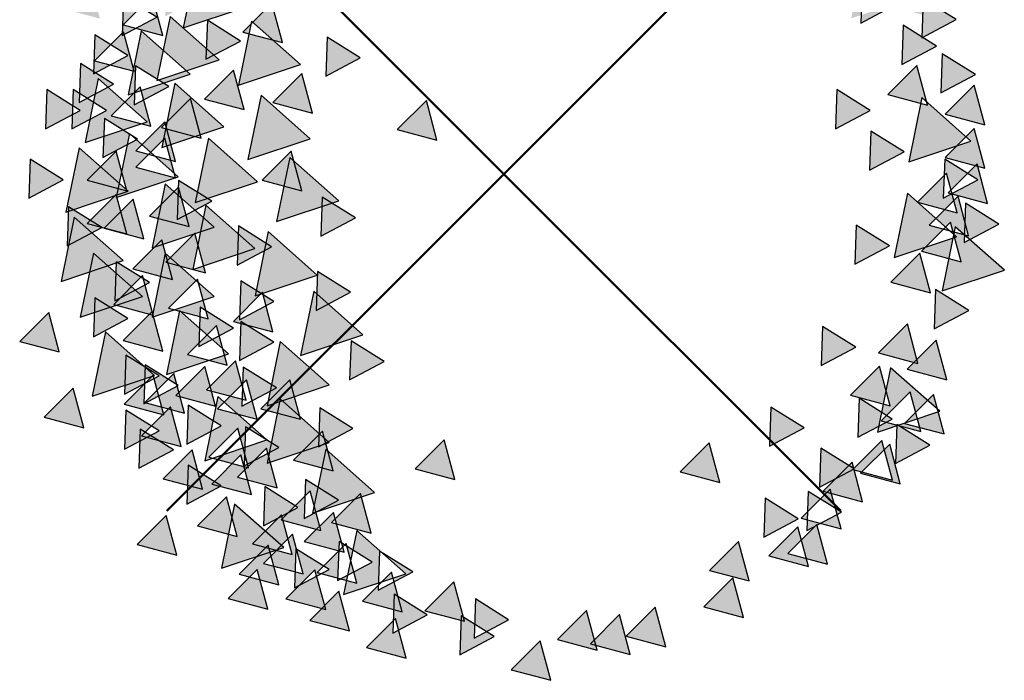
# Model space of a CAD drawing. Units: millimetres. Extents: x 539 to 2373, y -260 to 544.
# Drawn here: x 2343 to 2353, y 347 to 354 of the extents above; entities that cross this region are included whole.
import ezdxf

# ---------------------------------------------------------------- set-up
doc = ezdxf.new("R2010")
doc.units = ezdxf.units.MM
doc.layers.add('0_Symbol', color=7, linetype='Continuous')

msp = doc.modelspace()

# ---------------------------------------------------------------- hatches: boundary and pattern name
at = {"layer": '0_Symbol'}
h = msp.add_hatch(color=256, dxfattribs=at)
h.paths.add_polyline_path([(2349.131, 355.791), (2349.496, 355.985), (2349.146, 356.204)])
h.paths.add_polyline_path([(2350.064, 355.294), (2350.429, 355.488), (2350.079, 355.707)])
h.paths.add_polyline_path([(2350.313, 354.889), (2350.678, 355.084), (2350.328, 355.303)])
h.paths.add_polyline_path([(2350.78, 354.144), (2351.145, 354.338), (2350.794, 354.557)])
h.paths.add_polyline_path([(2351.433, 353.522), (2351.798, 353.716), (2351.447, 353.935)])
h.paths.add_polyline_path([(2351.402, 349.139), (2351.767, 349.333), (2351.416, 349.553)])
h.paths.add_polyline_path([(2350.997, 348.611), (2351.363, 348.805), (2351.012, 349.024)])
h.paths.add_polyline_path([(2350.469, 349.046), (2350.834, 349.24), (2350.483, 349.459)])
h.paths.add_polyline_path([(2350.406, 348.082), (2350.772, 348.276), (2350.421, 348.496)])
h.paths.add_polyline_path([(2352.21, 350.289), (2352.576, 350.483), (2352.225, 350.703)])
h.paths.add_polyline_path([(2351.526, 351.968), (2351.891, 352.162), (2351.541, 352.381)])
h.paths.add_polyline_path([(2351.371, 350.973), (2351.736, 351.167), (2351.385, 351.386)])
h.paths.add_polyline_path([(2351.868, 353.087), (2352.234, 353.281), (2351.883, 353.5)])
h.paths.add_polyline_path([(2347.806, 356.325), (2347.693, 356.744), (2347.386, 356.437)])
h.paths.add_polyline_path([(2348.987, 355.185), (2348.874, 355.604), (2348.568, 355.297)])
h.paths.add_polyline_path([(2349.231, 356.121), (2349.119, 356.54), (2348.812, 356.233)])
h.paths.add_polyline_path([(2350.045, 355.894), (2349.933, 356.313), (2349.626, 356.006)])
h.paths.add_polyline_path([(2350.678, 355.635), (2350.565, 356.055), (2350.258, 355.748)])
h.paths.add_polyline_path([(2350.879, 354.975), (2350.766, 355.394), (2350.459, 355.087)])
h.paths.add_polyline_path([(2351.77, 354.602), (2351.657, 355.021), (2351.35, 354.714)])
h.paths.add_polyline_path([(2351.683, 354.458), (2351.571, 354.877), (2351.264, 354.57)])
h.paths.add_polyline_path([(2351.137, 354.659), (2351.025, 355.078), (2350.718, 354.771)])
h.paths.add_polyline_path([(2351.08, 347.796), (2350.967, 348.216), (2350.661, 347.908)])
h.paths.add_polyline_path([(2351.224, 348.17), (2351.111, 348.589), (2350.804, 348.282)])
h.paths.add_polyline_path([(2351.453, 348.457), (2351.341, 348.876), (2351.034, 348.569)])
h.paths.add_polyline_path([(2351.77, 348.686), (2351.657, 349.106), (2351.35, 348.799)])
h.paths.add_polyline_path([(2352.316, 349.175), (2352.203, 349.594), (2351.896, 349.287)])
h.paths.add_polyline_path([(2352.344, 349.749), (2352.232, 350.168), (2351.925, 349.861)])
h.paths.add_polyline_path([(2352.172, 350.668), (2352.059, 351.087), (2351.752, 350.78)])
h.paths.add_polyline_path([(2352.574, 351.271), (2352.462, 351.69), (2352.155, 351.383)])
h.paths.add_polyline_path([(2352.775, 351.615), (2352.663, 352.035), (2352.356, 351.728)])
h.paths.add_polyline_path([(2352.747, 351.989), (2352.634, 352.408), (2352.327, 352.101)])
h.paths.add_polyline_path([(2352.747, 352.448), (2352.634, 352.867), (2352.327, 352.56)])
h.paths.add_polyline_path([(2344.557, 355.147), (2344.444, 355.567), (2344.137, 355.26)])
h.paths.add_polyline_path([(2344.184, 352.058), (2344.071, 352.477), (2343.764, 352.17)])
h.paths.add_polyline_path([(2344.184, 351.886), (2344.071, 352.305), (2343.764, 351.998)], flags=16)
h.paths.add_polyline_path([(2344.328, 351.369), (2344.215, 351.788), (2343.908, 351.481)])
h.paths.add_polyline_path([(2344.5, 350.881), (2344.387, 351.3), (2344.081, 350.993)])
h.paths.add_polyline_path([(2344.529, 350.392), (2344.416, 350.812), (2344.109, 350.505)])
h.paths.add_polyline_path([(2344.73, 349.904), (2344.617, 350.324), (2344.31, 350.016)], flags=17)
h.paths.add_polyline_path([(2344.931, 349.531), (2344.818, 349.95), (2344.512, 349.643)])
h.paths.add_polyline_path([(2345.046, 349.33), (2344.933, 349.749), (2344.627, 349.442)])
h.paths.add_polyline_path([(2345.506, 349.33), (2345.393, 349.749), (2345.086, 349.442)])
h.paths.add_polyline_path([(2345.851, 348.784), (2345.738, 349.204), (2345.431, 348.897)])
h.paths.add_polyline_path([(2346.253, 348.124), (2346.14, 348.543), (2345.833, 348.236)])
h.paths.add_polyline_path([(2345.966, 347.923), (2345.853, 348.342), (2345.546, 348.035)])
h.paths.add_polyline_path([(2345.534, 347.693), (2345.422, 348.113), (2345.115, 347.805)])
h.paths.add_polyline_path([(2345.276, 347.578), (2345.163, 347.998), (2344.856, 347.691)])
h.paths.add_polyline_path([(2345.161, 347.32), (2345.048, 347.739), (2344.742, 347.432)])
h.paths.add_polyline_path([(2346.023, 347.09), (2345.91, 347.509), (2345.604, 347.202)])
h.paths.add_polyline_path([(2346.348, 356.32), (2346.235, 356.739), (2345.928, 356.432)])
h.paths.add_polyline_path([(2347.085, 356.433), (2346.973, 356.852), (2346.666, 356.545)])
h.paths.add_polyline_path([(2348.446, 356.32), (2348.334, 356.739), (2348.027, 356.432)])
h.paths.add_polyline_path([(2351.821, 354.591), (2351.709, 355.01), (2351.402, 354.703)])
h.paths.add_polyline_path([(2349.638, 356.235), (2349.525, 356.654), (2349.218, 356.347)])
h.paths.add_polyline_path([(2350.192, 347.232), (2350.079, 347.651), (2349.772, 347.344)])
h.paths.add_polyline_path([(2349.371, 346.923), (2349.259, 347.342), (2348.952, 347.035)])
h.paths.add_polyline_path([(2348.992, 346.842), (2348.88, 347.262), (2348.573, 346.955)])
h.paths.add_polyline_path([(2348.154, 346.567), (2348.042, 346.986), (2347.735, 346.679)])
h.paths.add_polyline_path([(2347.592, 356.155), (2347.479, 356.575), (2347.172, 356.267)])
h.paths.add_polyline_path([(2347.894, 356.692), (2347.782, 357.111), (2347.475, 356.804)])
h.paths.add_polyline_path([(2347.402, 355.268), (2347.289, 355.687), (2346.983, 355.38)])
h.paths.add_polyline_path([(2347.137, 348.693), (2347.025, 349.112), (2346.718, 348.805)])
h.paths.add_polyline_path([(2350.881, 347.771), (2350.768, 348.19), (2350.462, 347.883)])
h.paths.add_polyline_path([(2351.745, 349.473), (2351.633, 349.892), (2351.326, 349.585)])
h.paths.add_polyline_path([(2352.453, 351.515), (2352.34, 351.934), (2352.033, 351.627)])
h.paths.add_polyline_path([(2350.544, 355.65), (2350.431, 356.07), (2350.124, 355.762)])
h.paths.add_polyline_path([(2348.659, 356.315), (2348.546, 356.734), (2348.239, 356.427)])
h.paths.add_polyline_path([(2343.384, 353.571), (2343.272, 353.99), (2342.965, 353.683)])
h.paths.add_polyline_path([(2345.632, 352.57), (2345.52, 352.99), (2345.213, 352.683)])
h.paths.add_polyline_path([(2345.355, 353.738), (2345.242, 354.157), (2344.935, 353.85)])
h.paths.add_polyline_path([(2345.954, 354.074), (2345.841, 354.493), (2345.534, 354.186)])
h.paths.add_polyline_path([(2350.281, 355.937), (2350.168, 356.357), (2349.861, 356.05)])
h.paths.add_polyline_path([(2350.253, 347.619), (2350.14, 348.038), (2349.833, 347.731)])
h.paths.add_polyline_path([(2349.942, 348.662), (2349.83, 349.081), (2349.523, 348.774)])
h.paths.add_polyline_path([(2348.644, 346.886), (2348.532, 347.305), (2348.225, 346.998)])
h.paths.add_polyline_path([(2346.949, 352.284), (2346.837, 352.703), (2346.53, 352.396)])
h.paths.add_polyline_path([(2344.221, 354.961), (2344.108, 355.38), (2343.801, 355.073)])
h.paths.add_polyline_path([(2343.912, 354.469), (2343.799, 354.889), (2343.493, 354.582)])
h.paths.add_polyline_path([(2343.505, 354.792), (2343.392, 355.211), (2343.085, 354.904)])
h.paths.add_polyline_path([(2346.623, 346.801), (2346.51, 347.221), (2346.203, 346.913)])
h.paths.add_polyline_path([(2342.954, 350.043), (2342.842, 350.462), (2342.535, 350.155)])
h.paths.add_polyline_path([(2343.212, 349.24), (2343.099, 349.659), (2342.792, 349.352)])
h.paths.add_polyline_path([(2344.197, 347.892), (2344.085, 348.311), (2343.778, 348.004)])
h.paths.add_polyline_path([(2344.061, 349.376), (2343.948, 349.796), (2343.641, 349.489)])
h.paths.add_polyline_path([(2344.243, 349.043), (2344.13, 349.462), (2343.823, 349.155)])
h.paths.add_polyline_path([(2344.47, 348.589), (2344.358, 349.008), (2344.051, 348.701)])
h.paths.add_polyline_path([(2344.955, 348.816), (2344.843, 349.235), (2344.536, 348.928)])
h.paths.add_polyline_path([(2345.258, 348.604), (2345.146, 349.023), (2344.839, 348.716)])
h.paths.add_polyline_path([(2344.834, 348.089), (2344.721, 348.508), (2344.415, 348.201)])
h.paths.add_polyline_path([(2351.851, 348.648), (2351.739, 349.068), (2351.432, 348.76)])
h.paths.add_polyline_path([(2352.14, 352.654), (2352.027, 353.074), (2351.72, 352.766)])
h.paths.add_polyline_path([(2351.024, 355.249), (2350.912, 355.668), (2350.605, 355.361)])
h.paths.add_polyline_path([(2351.44, 354.914), (2351.327, 355.334), (2351.021, 355.027)])
h.paths.add_polyline_path([(2352.16, 354.053), (2352.048, 354.472), (2351.741, 354.165)])
h.paths.add_polyline_path([(2352.262, 353.566), (2352.149, 353.986), (2351.842, 353.679)])
h.paths.add_polyline_path([(2352.495, 350.996), (2352.382, 351.415), (2352.075, 351.108)])
h.paths.add_polyline_path([(2352.069, 349.202), (2351.956, 349.621), (2351.649, 349.314)], flags=17)
h.paths.add_polyline_path([(2352.038, 349.921), (2351.926, 350.34), (2351.619, 350.033)])
h.paths.add_polyline_path([(2352.527, 351.203), (2352.893, 351.397), (2352.542, 351.616)])
h.paths.add_polyline_path([(2352.078, 353.367), (2352.444, 353.561), (2352.093, 353.781)])
h.paths.add_polyline_path([(2344.125, 353.595), (2343.986, 352.916), (2344.644, 353.135)])
h.paths.add_polyline_path([(2344.176, 352.886), (2344.037, 352.207), (2344.695, 352.427)])
h.paths.add_polyline_path([(2345.037, 355.696), (2344.898, 355.017), (2345.556, 355.236)])
h.paths.add_polyline_path([(2343.923, 354.582), (2343.784, 353.903), (2344.441, 354.122)])
h.paths.add_polyline_path([(2344.607, 355.67), (2344.468, 354.991), (2345.125, 355.211)])
h.paths.add_polyline_path([(2345.468, 356.05), (2345.329, 355.371), (2345.986, 355.59)])
h.paths.add_polyline_path([(2346.557, 355.595), (2346.418, 354.915), (2347.076, 355.135)])
h.paths.add_polyline_path([(2344.986, 353.544), (2344.848, 352.865), (2345.505, 353.085)])
h.paths.add_polyline_path([(2346.101, 348.154), (2345.962, 347.474), (2346.62, 347.694)])
h.paths.add_polyline_path([(2344.809, 348.432), (2344.67, 347.753), (2345.328, 347.972)])
h.paths.add_polyline_path([(2343.365, 352.937), (2343.227, 352.258), (2343.884, 352.477)])
h.paths.add_polyline_path([(2343.163, 352.203), (2343.024, 351.524), (2343.682, 351.743)])
h.paths.add_polyline_path([(2343.315, 351.089), (2343.176, 350.41), (2343.834, 350.63)])
h.paths.add_polyline_path([(2344.227, 350.482), (2344.088, 349.803), (2344.745, 350.022)])
h.paths.add_polyline_path([(2344.632, 349.571), (2344.493, 348.892), (2345.151, 349.111)])
h.paths.add_polyline_path([(2344.075, 351.089), (2343.936, 350.41), (2344.593, 350.63)])
h.paths.add_polyline_path([(2344.075, 351.823), (2343.936, 351.144), (2344.593, 351.364)])
h.paths.add_polyline_path([(2344.885, 354.759), (2344.746, 354.08), (2345.404, 354.3)])
h.paths.add_polyline_path([(2344.784, 354.354), (2344.645, 353.675), (2345.303, 353.895)])
h.paths.add_polyline_path([(2343.821, 353.443), (2343.683, 352.764), (2344.34, 352.983)])
h.paths.add_polyline_path([(2351.47, 354.253), (2351.332, 353.574), (2351.989, 353.793)])
h.paths.add_polyline_path([(2352.433, 351.368), (2352.294, 350.689), (2352.952, 350.908)])
h.paths.add_polyline_path([(2352.078, 352.735), (2351.94, 352.055), (2352.597, 352.275)])
h.paths.add_polyline_path([(2351.926, 351.722), (2351.788, 351.043), (2352.445, 351.262)])
h.paths.add_polyline_path([(2351.749, 349.875), (2351.61, 349.195), (2352.268, 349.415)])
h.paths.add_polyline_path([(2345.772, 349.014), (2345.633, 348.335), (2346.29, 348.554)])
h.paths.add_polyline_path([(2345.29, 349.546), (2345.152, 348.866), (2345.809, 349.086)])
h.paths.add_polyline_path([(2343.112, 351.469), (2342.973, 350.79), (2343.631, 351.009)])
h.paths.add_polyline_path([(2343.441, 350.254), (2343.303, 349.575), (2343.96, 349.794)])
h.paths.add_polyline_path([(2345.164, 351.317), (2345.025, 350.638), (2345.683, 350.857)])
h.paths.add_polyline_path([(2345.645, 350.685), (2345.506, 350.005), (2346.164, 350.225)])
h.paths.add_polyline_path([(2345.29, 350.153), (2345.152, 349.474), (2345.809, 349.693)])
h.paths.add_polyline_path([(2344.505, 351.596), (2344.366, 350.917), (2345.024, 351.136)])
h.paths.add_polyline_path([(2344.531, 352.304), (2344.392, 351.625), (2345.049, 351.845)])
h.paths.add_polyline_path([(2345.088, 352.76), (2344.949, 352.081), (2345.607, 352.3)])
h.paths.add_polyline_path([(2345.594, 354.354), (2345.456, 353.675), (2346.113, 353.895)])
h.paths.add_polyline_path([(2346.177, 355.063), (2346.038, 354.384), (2346.696, 354.603)])
h.paths.add_polyline_path([(2346.557, 356.354), (2346.418, 355.675), (2347.076, 355.894)])
h.paths.add_polyline_path([(2346, 355.721), (2345.861, 355.042), (2346.518, 355.261)])
h.paths.add_polyline_path([(2345.088, 355.19), (2344.949, 354.51), (2345.607, 354.73)])
h.paths.add_polyline_path([(2344.404, 354.152), (2344.265, 353.473), (2344.923, 353.692)])
h.paths.add_polyline_path([(2343.517, 354.38), (2343.379, 353.701), (2344.036, 353.92)])
h.paths.add_polyline_path([(2343.695, 352.355), (2343.556, 351.676), (2344.213, 351.895)])
h.paths.add_polyline_path([(2351.167, 352.406), (2351.532, 352.6), (2351.181, 352.819)])
h.paths.add_polyline_path([(2351.015, 349.9), (2351.38, 350.094), (2351.029, 350.313)])
h.paths.add_polyline_path([(2350.863, 348.154), (2351.228, 348.348), (2350.877, 348.567)])
h.paths.add_polyline_path([(2351.8, 348.862), (2352.165, 349.056), (2351.814, 349.276)])
h.paths.add_polyline_path([(2352.281, 352.785), (2352.646, 352.979), (2352.296, 353.199)])
h.paths.add_polyline_path([(2351.116, 354.683), (2351.481, 354.877), (2351.13, 355.097)])
h.paths.add_polyline_path([(2351.648, 353.899), (2352.013, 354.093), (2351.662, 354.312)])
h.paths.add_polyline_path([(2352.306, 351.672), (2352.672, 351.866), (2352.321, 352.085)])
h.paths.add_polyline_path([(2344.201, 351.444), (2344.567, 351.638), (2344.216, 351.857)])
h.paths.add_polyline_path([(2344.834, 350.963), (2345.2, 351.157), (2344.849, 351.376)])
h.paths.add_polyline_path([(2345.67, 350.482), (2346.036, 350.676), (2345.685, 350.895)])
h.paths.add_polyline_path([(2346.025, 349.748), (2346.39, 349.942), (2346.04, 350.161)])
h.paths.add_polyline_path([(2345.696, 349.039), (2346.061, 349.233), (2345.71, 349.453)])
h.paths.add_polyline_path([(2343.644, 349.596), (2344.009, 349.79), (2343.659, 350.01)])
h.paths.add_polyline_path([(2343.644, 349.014), (2344.009, 349.208), (2343.659, 349.427)])
h.paths.add_polyline_path([(2344.303, 349.065), (2344.668, 349.259), (2344.317, 349.478)])
h.paths.add_polyline_path([(2344.303, 348.432), (2344.668, 348.626), (2344.317, 348.845)])
h.paths.add_polyline_path([(2343.796, 348.812), (2344.161, 349.006), (2343.811, 349.225)])
h.paths.add_polyline_path([(2343.847, 349.495), (2344.212, 349.689), (2343.861, 349.908)])
h.paths.add_polyline_path([(2343.543, 350.583), (2343.908, 350.777), (2343.557, 350.997)])
h.paths.add_polyline_path([(2345.341, 355.215), (2345.706, 355.409), (2345.356, 355.628)])
h.paths.add_polyline_path([(2344.936, 355.443), (2345.301, 355.637), (2344.95, 355.856)])
h.paths.add_polyline_path([(2344.759, 354.962), (2345.124, 355.156), (2344.773, 355.375)])
h.paths.add_polyline_path([(2344.151, 354.911), (2344.516, 355.105), (2344.165, 355.325)])
h.paths.add_polyline_path([(2344.201, 354.43), (2344.567, 354.624), (2344.216, 354.844)])
h.paths.add_polyline_path([(2344.075, 353.595), (2344.44, 353.789), (2344.089, 354.008)])
h.paths.add_polyline_path([(2345.062, 353.899), (2345.428, 354.093), (2345.077, 354.312)])
h.paths.add_polyline_path([(2346.607, 354.481), (2346.973, 354.675), (2346.622, 354.894)])
h.paths.add_polyline_path([(2346.076, 353.798), (2346.441, 353.992), (2346.09, 354.211)])
h.paths.add_polyline_path([(2345.772, 352.962), (2346.137, 353.156), (2345.786, 353.376)])
h.paths.add_polyline_path([(2345.341, 354.633), (2345.706, 354.827), (2345.356, 355.046)])
h.paths.add_polyline_path([(2344.581, 354.456), (2344.947, 354.65), (2344.596, 354.869)])
h.paths.add_polyline_path([(2347.19, 356.025), (2347.555, 356.219), (2347.205, 356.438)])
h.paths.add_polyline_path([(2345.721, 351.267), (2346.086, 351.461), (2345.736, 351.68)])
h.paths.add_polyline_path([(2347.342, 347.015), (2347.707, 347.209), (2347.357, 347.428)])
h.paths.add_polyline_path([(2347.19, 346.837), (2347.555, 347.032), (2347.205, 347.251)])
h.paths.add_polyline_path([(2346.481, 347.065), (2346.846, 347.259), (2346.495, 347.479)])
h.paths.add_polyline_path([(2346.329, 347.521), (2346.694, 347.715), (2346.343, 347.934)])
h.paths.add_polyline_path([(2345.898, 347.622), (2346.264, 347.816), (2345.913, 348.035)])
h.paths.add_polyline_path([(2345.442, 347.546), (2345.808, 347.74), (2345.457, 347.96)])
h.paths.add_polyline_path([(2345.113, 348.204), (2345.478, 348.398), (2345.128, 348.618)])
h.paths.add_polyline_path([(2345.544, 348.28), (2345.909, 348.474), (2345.558, 348.694)])
h.paths.add_polyline_path([(2344.91, 348.837), (2345.276, 349.031), (2344.925, 349.25)])
h.paths.add_polyline_path([(2344.885, 349.47), (2345.25, 349.664), (2344.9, 349.883)])
h.paths.add_polyline_path([(2344.86, 349.951), (2345.225, 350.145), (2344.874, 350.364)])
h.paths.add_polyline_path([(2344.86, 350.381), (2345.225, 350.575), (2344.874, 350.794)])
h.paths.add_polyline_path([(2344.429, 350.102), (2344.795, 350.296), (2344.444, 350.516)])
h.paths.add_polyline_path([(2343.745, 352.659), (2344.111, 352.853), (2343.76, 353.072)])
h.paths.add_polyline_path([(2343.163, 352.684), (2343.528, 352.878), (2343.177, 353.097)])
h.paths.add_polyline_path([(2343.087, 352.406), (2343.452, 352.6), (2343.101, 352.819)])
h.paths.add_polyline_path([(2342.808, 352.406), (2343.174, 352.6), (2342.823, 352.819)])
h.paths.add_polyline_path([(2342.631, 351.672), (2342.996, 351.866), (2342.646, 352.085)])
h.paths.add_polyline_path([(2343.036, 351.165), (2343.402, 351.359), (2343.051, 351.579)])
h.paths.add_polyline_path([(2343.315, 350.204), (2343.68, 350.398), (2343.329, 350.617)])
h.paths.add_polyline_path([(2343.619, 353.393), (2343.984, 353.587), (2343.633, 353.806)])
h.paths.add_polyline_path([(2343.315, 352.988), (2343.68, 353.182), (2343.329, 353.401)])
h.paths.add_polyline_path([(2343.416, 352.102), (2343.781, 352.296), (2343.431, 352.515)])
h.paths.add_polyline_path([(2345.366, 354.962), (2345.732, 355.156), (2345.381, 355.375)])
h.paths.add_polyline_path([(2345.797, 355.898), (2346.162, 356.092), (2345.812, 356.312)])
h.paths.add_polyline_path([(2345.164, 355.645), (2345.529, 355.839), (2345.178, 356.059)])
h.paths.add_polyline_path([(2344.277, 354.253), (2344.643, 354.447), (2344.292, 354.667)])
h.paths.add_polyline_path([(2344.607, 349.47), (2344.494, 349.889), (2344.187, 349.582)])
h.paths.add_polyline_path([(2344.277, 349.394), (2344.165, 349.813), (2343.858, 349.506)])
h.paths.add_polyline_path([(2343.948, 350.431), (2343.835, 350.851), (2343.529, 350.544)])
h.paths.add_polyline_path([(2344.151, 350.811), (2344.038, 351.23), (2343.731, 350.923)])
h.paths.add_polyline_path([(2343.669, 351.748), (2343.557, 352.167), (2343.25, 351.86)], flags=16)
h.paths.add_polyline_path([(2343.923, 352.431), (2343.81, 352.85), (2343.503, 352.543)])
h.paths.add_polyline_path([(2344.049, 353.393), (2343.937, 353.812), (2343.63, 353.505)])
h.paths.add_polyline_path([(2344.125, 354.228), (2344.013, 354.647), (2343.706, 354.34)])
h.paths.add_polyline_path([(2346.126, 354.38), (2346.014, 354.799), (2345.707, 354.492)])
h.paths.add_polyline_path([(2345.316, 353.317), (2345.203, 353.736), (2344.896, 353.429)])
h.paths.add_polyline_path([(2344.91, 352.608), (2344.798, 353.027), (2344.491, 352.72)])
h.paths.add_polyline_path([(2344.455, 352.304), (2344.342, 352.724), (2344.035, 352.417)])
h.paths.add_polyline_path([(2343.745, 353.013), (2343.633, 353.432), (2343.326, 353.125)])
h.paths.add_polyline_path([(2345.518, 351.748), (2345.406, 352.167), (2345.099, 351.86)])
h.paths.add_polyline_path([(2343.847, 351.241), (2343.734, 351.661), (2343.427, 351.354)])
h.paths.add_polyline_path([(2347.241, 347.192), (2347.128, 347.611), (2346.821, 347.304)])
h.paths.add_polyline_path([(2346.582, 347.293), (2346.47, 347.712), (2346.163, 347.405)])
h.paths.add_polyline_path([(2346.101, 347.597), (2345.988, 348.016), (2345.682, 347.709)])
h.paths.add_polyline_path([(2345.721, 348.154), (2345.608, 348.573), (2345.302, 348.266)])
h.paths.add_polyline_path([(2345.772, 347.318), (2345.659, 347.738), (2345.352, 347.431)])
h.paths.add_polyline_path([(2345.417, 347.9), (2345.305, 348.32), (2344.998, 348.013)])
h.paths.add_polyline_path([(2344.986, 348.533), (2344.874, 348.953), (2344.567, 348.645)])
h.paths.add_polyline_path([(2345.214, 350.254), (2345.102, 350.674), (2344.795, 350.366)])
h.paths.add_polyline_path([(2344.049, 350.052), (2343.937, 350.471), (2343.63, 350.164)])
h.paths.add_polyline_path([(2343.669, 351.292), (2343.557, 351.711), (2343.25, 351.404)])
h.paths.add_polyline_path([(2347.469, 355.873), (2347.356, 356.292), (2347.049, 355.985)])
h.paths.add_polyline_path([(2347.089, 355.544), (2346.976, 355.963), (2346.669, 355.656)])
h.paths.add_polyline_path([(2347.165, 356.101), (2347.052, 356.52), (2346.745, 356.213)])
h.paths.add_polyline_path([(2346.506, 356.025), (2346.394, 356.444), (2346.087, 356.137)])
h.paths.add_polyline_path([(2346.05, 355.595), (2345.938, 356.014), (2345.631, 355.707)])
h.paths.add_polyline_path([(2345.848, 355.012), (2345.735, 355.432), (2345.428, 355.125)])
h.paths.add_polyline_path([(2345.721, 355.67), (2345.608, 356.09), (2345.302, 355.783)])
h.paths.add_polyline_path([(2345.392, 352.102), (2345.253, 351.423), (2345.91, 351.642)])
h.paths.add_polyline_path([(2344.505, 353.14), (2344.871, 353.334), (2344.52, 353.553)])
h.paths.add_polyline_path([(2345.746, 354.734), (2345.732, 355.147), (2345.381, 354.928)])
h.paths.add_polyline_path([(2344.784, 354.177), (2344.671, 354.597), (2344.364, 354.289)])
h = msp.add_hatch(color=256, dxfattribs=at)
h.paths.add_polyline_path([(2345.29, 350.153), (2345.152, 349.474), (2345.809, 349.693)])
h.paths.add_polyline_path([(2345.645, 350.685), (2345.506, 350.005), (2346.164, 350.225)])
h.paths.add_polyline_path([(2345.214, 350.254), (2345.102, 350.674), (2344.795, 350.366)])
h.paths.add_polyline_path([(2344.86, 349.951), (2345.225, 350.145), (2344.874, 350.364)])
h.paths.add_polyline_path([(2344.73, 349.904), (2344.617, 350.324), (2344.31, 350.016)], flags=17)
h.paths.add_polyline_path([(2344.429, 350.102), (2344.795, 350.296), (2344.444, 350.516)])
h.paths.add_polyline_path([(2344.227, 350.482), (2344.088, 349.803), (2344.745, 350.022)])
h.paths.add_polyline_path([(2344.049, 350.052), (2343.937, 350.471), (2343.63, 350.164)])
h.paths.add_polyline_path([(2344.529, 350.392), (2344.416, 350.812), (2344.109, 350.505)])
h.paths.add_polyline_path([(2344.075, 351.089), (2343.936, 350.41), (2344.593, 350.63)])
h.paths.add_polyline_path([(2344.86, 350.381), (2345.225, 350.575), (2344.874, 350.794)])
h.paths.add_polyline_path([(2345.164, 351.317), (2345.025, 350.638), (2345.683, 350.857)])
h.paths.add_polyline_path([(2345.67, 350.482), (2346.036, 350.676), (2345.685, 350.895)])
h.paths.add_polyline_path([(2346.025, 349.748), (2346.39, 349.942), (2346.04, 350.161)])
h.paths.add_polyline_path([(2347.137, 348.693), (2347.025, 349.112), (2346.718, 348.805)])
h.paths.add_polyline_path([(2349.942, 348.662), (2349.83, 349.081), (2349.523, 348.774)])
h.paths.add_polyline_path([(2350.469, 349.046), (2350.834, 349.24), (2350.483, 349.459)])
h.paths.add_polyline_path([(2351.015, 349.9), (2351.38, 350.094), (2351.029, 350.313)])
h.paths.add_polyline_path([(2350.406, 348.082), (2350.772, 348.276), (2350.421, 348.496)])
h.paths.add_polyline_path([(2350.253, 347.619), (2350.14, 348.038), (2349.833, 347.731)])
h.paths.add_polyline_path([(2350.997, 348.611), (2351.363, 348.805), (2351.012, 349.024)])
h.paths.add_polyline_path([(2350.78, 354.144), (2351.145, 354.338), (2350.794, 354.557)])
h.paths.add_polyline_path([(2351.137, 354.659), (2351.025, 355.078), (2350.718, 354.771)])
h.paths.add_polyline_path([(2350.045, 355.894), (2349.933, 356.313), (2349.626, 356.006)])
h.paths.add_polyline_path([(2350.281, 355.937), (2350.168, 356.357), (2349.861, 356.05)])
h.paths.add_polyline_path([(2349.638, 356.235), (2349.525, 356.654), (2349.218, 356.347)])
h.paths.add_polyline_path([(2349.131, 355.791), (2349.496, 355.985), (2349.146, 356.204)])
h.paths.add_polyline_path([(2348.987, 355.185), (2348.874, 355.604), (2348.568, 355.297)])
h = msp.add_hatch(color=256, dxfattribs=at)
h.paths.add_polyline_path([(2349.131, 355.791), (2349.496, 355.985), (2349.146, 356.204)])
h.paths.add_polyline_path([(2348.987, 355.185), (2348.874, 355.604), (2348.568, 355.297)])
h.paths.add_polyline_path([(2349.231, 356.121), (2349.119, 356.54), (2348.812, 356.233)])
h.paths.add_polyline_path([(2349.638, 356.235), (2349.525, 356.654), (2349.218, 356.347)])
h.paths.add_polyline_path([(2350.78, 354.144), (2351.145, 354.338), (2350.794, 354.557)])
h.paths.add_polyline_path([(2351.868, 353.087), (2352.234, 353.281), (2351.883, 353.5)])
h.paths.add_polyline_path([(2352.078, 353.367), (2352.444, 353.561), (2352.093, 353.781)])
h = msp.add_hatch(color=256, dxfattribs=at)
h.paths.add_polyline_path([(2343.505, 354.792), (2343.392, 355.211), (2343.085, 354.904)])
h.paths.add_polyline_path([(2344.221, 354.961), (2344.108, 355.38), (2343.801, 355.073)])
h.paths.add_polyline_path([(2343.912, 354.469), (2343.799, 354.889), (2343.493, 354.582)])
h.paths.add_polyline_path([(2344.125, 354.228), (2344.013, 354.647), (2343.706, 354.34)])
h.paths.add_polyline_path([(2343.517, 354.38), (2343.379, 353.701), (2344.036, 353.92)])
h.paths.add_polyline_path([(2343.384, 353.571), (2343.272, 353.99), (2342.965, 353.683)])
h.paths.add_polyline_path([(2344.404, 354.152), (2344.265, 353.473), (2344.923, 353.692)])
h.paths.add_polyline_path([(2344.075, 353.595), (2344.44, 353.789), (2344.089, 354.008)])
h.paths.add_polyline_path([(2343.619, 353.393), (2343.984, 353.587), (2343.633, 353.806)])
h.paths.add_polyline_path([(2344.049, 353.393), (2343.937, 353.812), (2343.63, 353.505)])
h.paths.add_polyline_path([(2344.505, 353.14), (2344.871, 353.334), (2344.52, 353.553)])
h.paths.add_polyline_path([(2345.632, 352.57), (2345.52, 352.99), (2345.213, 352.683)])
h.paths.add_polyline_path([(2344.986, 353.544), (2344.848, 352.865), (2345.505, 353.085)])
h.paths.add_polyline_path([(2345.316, 353.317), (2345.203, 353.736), (2344.896, 353.429)])
h.paths.add_polyline_path([(2344.91, 352.608), (2344.798, 353.027), (2344.491, 352.72)])
h.paths.add_polyline_path([(2345.355, 353.738), (2345.242, 354.157), (2344.935, 353.85)])
h.paths.add_polyline_path([(2345.954, 354.074), (2345.841, 354.493), (2345.534, 354.186)])
h.paths.add_polyline_path([(2344.885, 354.759), (2344.746, 354.08), (2345.404, 354.3)])
h.paths.add_polyline_path([(2344.784, 354.354), (2344.645, 353.675), (2345.303, 353.895)])
h.paths.add_polyline_path([(2345.594, 354.354), (2345.456, 353.675), (2346.113, 353.895)])
h.paths.add_polyline_path([(2345.062, 353.899), (2345.428, 354.093), (2345.077, 354.312)])
h.paths.add_polyline_path([(2346.076, 353.798), (2346.441, 353.992), (2346.09, 354.211)])
h.paths.add_polyline_path([(2344.784, 354.177), (2344.671, 354.597), (2344.364, 354.289)])
h = msp.add_hatch(color=256, dxfattribs=at)
h.paths.add_polyline_path([(2343.505, 354.792), (2343.392, 355.211), (2343.085, 354.904)])
h.paths.add_polyline_path([(2344.221, 354.961), (2344.108, 355.38), (2343.801, 355.073)])
h.paths.add_polyline_path([(2343.163, 352.203), (2343.024, 351.524), (2343.682, 351.743)])
h.paths.add_polyline_path([(2351.167, 352.406), (2351.532, 352.6), (2351.181, 352.819)])
h.paths.add_polyline_path([(2352.16, 354.053), (2352.048, 354.472), (2351.741, 354.165)])
h.paths.add_polyline_path([(2352.262, 353.566), (2352.149, 353.986), (2351.842, 353.679)])
h.paths.add_polyline_path([(2352.281, 352.785), (2352.646, 352.979), (2352.296, 353.199)])
h.paths.add_polyline_path([(2352.747, 352.448), (2352.634, 352.867), (2352.327, 352.56)])
h.paths.add_polyline_path([(2351.453, 348.457), (2351.341, 348.876), (2351.034, 348.569)])
h = msp.add_hatch(color=256, dxfattribs=at)
h.paths.add_polyline_path([(2351.433, 353.522), (2351.798, 353.716), (2351.447, 353.935)])
h.paths.add_polyline_path([(2351.47, 354.253), (2351.332, 353.574), (2351.989, 353.793)])
h.paths.add_polyline_path([(2351.526, 351.968), (2351.891, 352.162), (2351.541, 352.381)])
h.paths.add_polyline_path([(2351.371, 350.973), (2351.736, 351.167), (2351.385, 351.386)])
h.paths.add_polyline_path([(2351.868, 353.087), (2352.234, 353.281), (2351.883, 353.5)])
h.paths.add_polyline_path([(2352.172, 350.668), (2352.059, 351.087), (2351.752, 350.78)])
h.paths.add_polyline_path([(2352.574, 351.271), (2352.462, 351.69), (2352.155, 351.383)])
h.paths.add_polyline_path([(2352.775, 351.615), (2352.663, 352.035), (2352.356, 351.728)])
h.paths.add_polyline_path([(2352.747, 351.989), (2352.634, 352.408), (2352.327, 352.101)])
h.paths.add_polyline_path([(2352.747, 352.448), (2352.634, 352.867), (2352.327, 352.56)])
h.paths.add_polyline_path([(2352.453, 351.515), (2352.34, 351.934), (2352.033, 351.627)])
h.paths.add_polyline_path([(2352.14, 352.654), (2352.027, 353.074), (2351.72, 352.766)])
h.paths.add_polyline_path([(2352.495, 350.996), (2352.382, 351.415), (2352.075, 351.108)])
h.paths.add_polyline_path([(2352.527, 351.203), (2352.893, 351.397), (2352.542, 351.616)])
h.paths.add_polyline_path([(2352.078, 353.367), (2352.444, 353.561), (2352.093, 353.781)])
h.paths.add_polyline_path([(2352.433, 351.368), (2352.294, 350.689), (2352.952, 350.908)])
h.paths.add_polyline_path([(2352.078, 352.735), (2351.94, 352.055), (2352.597, 352.275)])
h.paths.add_polyline_path([(2351.926, 351.722), (2351.788, 351.043), (2352.445, 351.262)])
h.paths.add_polyline_path([(2351.167, 352.406), (2351.532, 352.6), (2351.181, 352.819)])
h.paths.add_polyline_path([(2352.281, 352.785), (2352.646, 352.979), (2352.296, 353.199)])
h.paths.add_polyline_path([(2352.306, 351.672), (2352.672, 351.866), (2352.321, 352.085)])
h = msp.add_hatch(color=256, dxfattribs=at)
h.paths.add_polyline_path([(2351.371, 350.973), (2351.736, 351.167), (2351.385, 351.386)])
h.paths.add_polyline_path([(2351.526, 351.968), (2351.891, 352.162), (2351.541, 352.381)])
h.paths.add_polyline_path([(2352.281, 352.785), (2352.646, 352.979), (2352.296, 353.199)])
h.paths.add_polyline_path([(2352.344, 349.749), (2352.232, 350.168), (2351.925, 349.861)])
h.paths.add_polyline_path([(2352.21, 350.289), (2352.576, 350.483), (2352.225, 350.703)])
h.paths.add_polyline_path([(2352.172, 350.668), (2352.059, 351.087), (2351.752, 350.78)])
h.paths.add_polyline_path([(2352.038, 349.921), (2351.926, 350.34), (2351.619, 350.033)])
h = msp.add_hatch(color=256, dxfattribs=at)
h.paths.add_polyline_path([(2345.392, 352.102), (2345.253, 351.423), (2345.91, 351.642)])
h.paths.add_polyline_path([(2344.531, 352.304), (2344.392, 351.625), (2345.049, 351.845)])
h.paths.add_polyline_path([(2345.088, 352.76), (2344.949, 352.081), (2345.607, 352.3)])
h.paths.add_polyline_path([(2344.176, 352.886), (2344.037, 352.207), (2344.695, 352.427)])
h.paths.add_polyline_path([(2344.328, 351.369), (2344.215, 351.788), (2343.908, 351.481)])
h.paths.add_polyline_path([(2343.847, 351.241), (2343.734, 351.661), (2343.427, 351.354)])
h.paths.add_polyline_path([(2343.112, 351.469), (2342.973, 350.79), (2343.631, 351.009)])
h.paths.add_polyline_path([(2343.315, 351.089), (2343.176, 350.41), (2343.834, 350.63)])
h.paths.add_polyline_path([(2344.151, 350.811), (2344.038, 351.23), (2343.731, 350.923)])
h.paths.add_polyline_path([(2345.164, 351.317), (2345.025, 350.638), (2345.683, 350.857)])
h.paths.add_polyline_path([(2345.721, 351.267), (2346.086, 351.461), (2345.736, 351.68)])
h.paths.add_polyline_path([(2346.949, 352.284), (2346.837, 352.703), (2346.53, 352.396)])
h = msp.add_hatch(color=256, dxfattribs=at)
h.paths.add_polyline_path([(2345.392, 352.102), (2345.253, 351.423), (2345.91, 351.642)])
h.paths.add_polyline_path([(2345.518, 351.748), (2345.406, 352.167), (2345.099, 351.86)])
h.paths.add_polyline_path([(2345.088, 352.76), (2344.949, 352.081), (2345.607, 352.3)])
h.paths.add_polyline_path([(2344.531, 352.304), (2344.392, 351.625), (2345.049, 351.845)])
h.paths.add_polyline_path([(2344.834, 350.963), (2345.2, 351.157), (2344.849, 351.376)])
h.paths.add_polyline_path([(2345.164, 351.317), (2345.025, 350.638), (2345.683, 350.857)])
h.paths.add_polyline_path([(2345.645, 350.685), (2345.506, 350.005), (2346.164, 350.225)])
h.paths.add_polyline_path([(2345.29, 349.546), (2345.152, 348.866), (2345.809, 349.086)])
h.paths.add_polyline_path([(2344.809, 348.432), (2344.67, 347.753), (2345.328, 347.972)])
h.paths.add_polyline_path([(2344.834, 348.089), (2344.721, 348.508), (2344.415, 348.201)])
h.paths.add_polyline_path([(2344.303, 348.432), (2344.668, 348.626), (2344.317, 348.845)])
h.paths.add_polyline_path([(2344.197, 347.892), (2344.085, 348.311), (2343.778, 348.004)])
h.paths.add_polyline_path([(2343.796, 348.812), (2344.161, 349.006), (2343.811, 349.225)])
h.paths.add_polyline_path([(2343.441, 350.254), (2343.303, 349.575), (2343.96, 349.794)])
h.paths.add_polyline_path([(2343.315, 351.089), (2343.176, 350.41), (2343.834, 350.63)])
h.paths.add_polyline_path([(2342.954, 350.043), (2342.842, 350.462), (2342.535, 350.155)])
h.paths.add_polyline_path([(2343.212, 349.24), (2343.099, 349.659), (2342.792, 349.352)])
h = msp.add_hatch(color=256, dxfattribs=at)
h.paths.add_polyline_path([(2343.212, 349.24), (2343.099, 349.659), (2342.792, 349.352)])
h.paths.add_polyline_path([(2342.954, 350.043), (2342.842, 350.462), (2342.535, 350.155)])
h.paths.add_polyline_path([(2342.631, 351.672), (2342.996, 351.866), (2342.646, 352.085)])
h = msp.add_hatch(color=256, dxfattribs=at)
h.paths.add_polyline_path([(2344.5, 350.881), (2344.387, 351.3), (2344.081, 350.993)])
h.paths.add_polyline_path([(2344.529, 350.392), (2344.416, 350.812), (2344.109, 350.505)])
h.paths.add_polyline_path([(2344.73, 349.904), (2344.617, 350.324), (2344.31, 350.016)], flags=17)
h.paths.add_polyline_path([(2344.931, 349.531), (2344.818, 349.95), (2344.512, 349.643)])
h.paths.add_polyline_path([(2345.046, 349.33), (2344.933, 349.749), (2344.627, 349.442)])
h.paths.add_polyline_path([(2345.506, 349.33), (2345.393, 349.749), (2345.086, 349.442)])
h.paths.add_polyline_path([(2345.851, 348.784), (2345.738, 349.204), (2345.431, 348.897)])
h.paths.add_polyline_path([(2346.253, 348.124), (2346.14, 348.543), (2345.833, 348.236)])
h.paths.add_polyline_path([(2345.966, 347.923), (2345.853, 348.342), (2345.546, 348.035)])
h.paths.add_polyline_path([(2345.534, 347.693), (2345.422, 348.113), (2345.115, 347.805)])
h.paths.add_polyline_path([(2345.276, 347.578), (2345.163, 347.998), (2344.856, 347.691)])
h.paths.add_polyline_path([(2345.161, 347.32), (2345.048, 347.739), (2344.742, 347.432)])
h.paths.add_polyline_path([(2347.137, 348.693), (2347.025, 349.112), (2346.718, 348.805)])
h.paths.add_polyline_path([(2342.954, 350.043), (2342.842, 350.462), (2342.535, 350.155)])
h.paths.add_polyline_path([(2343.212, 349.24), (2343.099, 349.659), (2342.792, 349.352)])
h.paths.add_polyline_path([(2344.197, 347.892), (2344.085, 348.311), (2343.778, 348.004)])
h.paths.add_polyline_path([(2344.061, 349.376), (2343.948, 349.796), (2343.641, 349.489)])
h.paths.add_polyline_path([(2344.243, 349.043), (2344.13, 349.462), (2343.823, 349.155)])
h.paths.add_polyline_path([(2344.47, 348.589), (2344.358, 349.008), (2344.051, 348.701)])
h.paths.add_polyline_path([(2344.955, 348.816), (2344.843, 349.235), (2344.536, 348.928)])
h.paths.add_polyline_path([(2345.258, 348.604), (2345.146, 349.023), (2344.839, 348.716)])
h.paths.add_polyline_path([(2344.834, 348.089), (2344.721, 348.508), (2344.415, 348.201)])
h.paths.add_polyline_path([(2346.101, 348.154), (2345.962, 347.474), (2346.62, 347.694)])
h.paths.add_polyline_path([(2344.809, 348.432), (2344.67, 347.753), (2345.328, 347.972)])
h.paths.add_polyline_path([(2343.315, 351.089), (2343.176, 350.41), (2343.834, 350.63)])
h.paths.add_polyline_path([(2344.227, 350.482), (2344.088, 349.803), (2344.745, 350.022)])
h.paths.add_polyline_path([(2344.632, 349.571), (2344.493, 348.892), (2345.151, 349.111)])
h.paths.add_polyline_path([(2344.075, 351.089), (2343.936, 350.41), (2344.593, 350.63)])
h.paths.add_polyline_path([(2345.772, 349.014), (2345.633, 348.335), (2346.29, 348.554)])
h.paths.add_polyline_path([(2345.29, 349.546), (2345.152, 348.866), (2345.809, 349.086)])
h.paths.add_polyline_path([(2343.112, 351.469), (2342.973, 350.79), (2343.631, 351.009)])
h.paths.add_polyline_path([(2343.441, 350.254), (2343.303, 349.575), (2343.96, 349.794)])
h.paths.add_polyline_path([(2345.164, 351.317), (2345.025, 350.638), (2345.683, 350.857)])
h.paths.add_polyline_path([(2345.645, 350.685), (2345.506, 350.005), (2346.164, 350.225)])
h.paths.add_polyline_path([(2345.29, 350.153), (2345.152, 349.474), (2345.809, 349.693)])
h.paths.add_polyline_path([(2344.505, 351.596), (2344.366, 350.917), (2345.024, 351.136)])
h.paths.add_polyline_path([(2344.834, 350.963), (2345.2, 351.157), (2344.849, 351.376)])
h.paths.add_polyline_path([(2345.67, 350.482), (2346.036, 350.676), (2345.685, 350.895)])
h.paths.add_polyline_path([(2346.025, 349.748), (2346.39, 349.942), (2346.04, 350.161)])
h.paths.add_polyline_path([(2345.696, 349.039), (2346.061, 349.233), (2345.71, 349.453)])
h.paths.add_polyline_path([(2343.644, 349.596), (2344.009, 349.79), (2343.659, 350.01)])
h.paths.add_polyline_path([(2343.644, 349.014), (2344.009, 349.208), (2343.659, 349.427)])
h.paths.add_polyline_path([(2344.303, 349.065), (2344.668, 349.259), (2344.317, 349.478)])
h.paths.add_polyline_path([(2344.303, 348.432), (2344.668, 348.626), (2344.317, 348.845)])
h.paths.add_polyline_path([(2343.796, 348.812), (2344.161, 349.006), (2343.811, 349.225)])
h.paths.add_polyline_path([(2343.847, 349.495), (2344.212, 349.689), (2343.861, 349.908)])
h.paths.add_polyline_path([(2343.543, 350.583), (2343.908, 350.777), (2343.557, 350.997)])
h.paths.add_polyline_path([(2345.721, 351.267), (2346.086, 351.461), (2345.736, 351.68)])
h.paths.add_polyline_path([(2346.329, 347.521), (2346.694, 347.715), (2346.343, 347.934)])
h.paths.add_polyline_path([(2345.898, 347.622), (2346.264, 347.816), (2345.913, 348.035)])
h.paths.add_polyline_path([(2345.442, 347.546), (2345.808, 347.74), (2345.457, 347.96)])
h.paths.add_polyline_path([(2345.113, 348.204), (2345.478, 348.398), (2345.128, 348.618)])
h.paths.add_polyline_path([(2345.544, 348.28), (2345.909, 348.474), (2345.558, 348.694)])
h.paths.add_polyline_path([(2344.91, 348.837), (2345.276, 349.031), (2344.925, 349.25)])
h.paths.add_polyline_path([(2344.885, 349.47), (2345.25, 349.664), (2344.9, 349.883)])
h.paths.add_polyline_path([(2344.86, 349.951), (2345.225, 350.145), (2344.874, 350.364)])
h.paths.add_polyline_path([(2344.86, 350.381), (2345.225, 350.575), (2344.874, 350.794)])
h.paths.add_polyline_path([(2344.429, 350.102), (2344.795, 350.296), (2344.444, 350.516)])
h.paths.add_polyline_path([(2343.036, 351.165), (2343.402, 351.359), (2343.051, 351.579)])
h.paths.add_polyline_path([(2343.315, 350.204), (2343.68, 350.398), (2343.329, 350.617)])
h.paths.add_polyline_path([(2344.607, 349.47), (2344.494, 349.889), (2344.187, 349.582)])
h.paths.add_polyline_path([(2344.277, 349.394), (2344.165, 349.813), (2343.858, 349.506)])
h.paths.add_polyline_path([(2343.948, 350.431), (2343.835, 350.851), (2343.529, 350.544)])
h.paths.add_polyline_path([(2344.151, 350.811), (2344.038, 351.23), (2343.731, 350.923)])
h.paths.add_polyline_path([(2343.847, 351.241), (2343.734, 351.661), (2343.427, 351.354)])
h.paths.add_polyline_path([(2346.582, 347.293), (2346.47, 347.712), (2346.163, 347.405)])
h.paths.add_polyline_path([(2346.101, 347.597), (2345.988, 348.016), (2345.682, 347.709)])
h.paths.add_polyline_path([(2345.721, 348.154), (2345.608, 348.573), (2345.302, 348.266)])
h.paths.add_polyline_path([(2345.772, 347.318), (2345.659, 347.738), (2345.352, 347.431)])
h.paths.add_polyline_path([(2345.417, 347.9), (2345.305, 348.32), (2344.998, 348.013)])
h.paths.add_polyline_path([(2344.986, 348.533), (2344.874, 348.953), (2344.567, 348.645)])
h.paths.add_polyline_path([(2345.214, 350.254), (2345.102, 350.674), (2344.795, 350.366)])
h.paths.add_polyline_path([(2344.049, 350.052), (2343.937, 350.471), (2343.63, 350.164)])
h = msp.add_hatch(color=256, dxfattribs=at)
h.paths.add_polyline_path([(2348.644, 346.886), (2348.532, 347.305), (2348.225, 346.998)])
h.paths.add_polyline_path([(2347.241, 347.192), (2347.128, 347.611), (2346.821, 347.304)])
h.paths.add_polyline_path([(2345.772, 349.014), (2345.633, 348.335), (2346.29, 348.554)])

# ---------------------------------------------------------------- linework, layer by layer
at = {"layer": '0_Symbol', "lineweight": 50}
for points in [[(2344.09, 348.36), (2351.221, 355.491)], [(2351.221, 348.36), (2344.09, 355.491)]]:
    msp.add_lwpolyline(points, dxfattribs=at)
at = {"layer": '0_Symbol'}
for points in [[(2344.404, 354.152), (2344.265, 353.473), (2344.923, 353.692)], [(2351.433, 353.522), (2351.798, 353.716), (2351.447, 353.935)], [(2343.619, 353.393), (2343.984, 353.587), (2343.633, 353.806)], [(2344.049, 353.393), (2343.937, 353.812), (2343.63, 353.505)], [(2352.078, 353.367), (2352.444, 353.561), (2352.093, 353.781)], [(2345.316, 353.317), (2345.203, 353.736), (2344.896, 353.429)], [(2344.125, 353.595), (2343.986, 352.916), (2344.644, 353.135)], [(2344.505, 353.14), (2344.871, 353.334), (2344.52, 353.553)], [(2344.986, 353.544), (2344.848, 352.865), (2345.505, 353.085)], [(2351.868, 353.087), (2352.234, 353.281), (2351.883, 353.5)], [(2343.315, 352.988), (2343.68, 353.182), (2343.329, 353.401)], [(2343.745, 353.013), (2343.633, 353.432), (2343.326, 353.125)], [(2343.821, 353.443), (2343.683, 352.764), (2344.34, 352.983)], [(2345.772, 352.962), (2346.137, 353.156), (2345.786, 353.376)], [(2352.281, 352.785), (2352.646, 352.979), (2352.296, 353.199)], [(2343.163, 352.684), (2343.528, 352.878), (2343.177, 353.097)], [(2343.745, 352.659), (2344.111, 352.853), (2343.76, 353.072)], [(2352.14, 352.654), (2352.027, 353.074), (2351.72, 352.766)], [(2343.365, 352.937), (2343.227, 352.258), (2343.884, 352.477)], [(2344.91, 352.608), (2344.798, 353.027), (2344.491, 352.72)], [(2345.632, 352.57), (2345.52, 352.99), (2345.213, 352.683)], [(2343.923, 352.431), (2343.81, 352.85), (2343.503, 352.543)], [(2344.176, 352.886), (2344.037, 352.207), (2344.695, 352.427)], [(2352.747, 352.448), (2352.634, 352.867), (2352.327, 352.56)], [(2342.808, 352.406), (2343.174, 352.6), (2342.823, 352.819)], [(2343.087, 352.406), (2343.452, 352.6), (2343.101, 352.819)], [(2344.455, 352.304), (2344.342, 352.724), (2344.035, 352.417)], [(2345.088, 352.76), (2344.949, 352.081), (2345.607, 352.3)], [(2351.167, 352.406), (2351.532, 352.6), (2351.181, 352.819)], [(2352.078, 352.735), (2351.94, 352.055), (2352.597, 352.275)], [(2346.949, 352.284), (2346.837, 352.703), (2346.53, 352.396)], [(2343.416, 352.102), (2343.781, 352.296), (2343.431, 352.515)], [(2344.184, 352.058), (2344.071, 352.477), (2343.764, 352.17)], [(2352.747, 351.989), (2352.634, 352.408), (2352.327, 352.101)], [(2343.695, 352.355), (2343.556, 351.676), (2344.213, 351.895)], [(2344.184, 351.886), (2344.071, 352.305), (2343.764, 351.998)], [(2344.531, 352.304), (2344.392, 351.625), (2345.049, 351.845)], [(2351.526, 351.968), (2351.891, 352.162), (2351.541, 352.381)], [(2343.163, 352.203), (2343.024, 351.524), (2343.682, 351.743)], [(2343.669, 351.748), (2343.557, 352.167), (2343.25, 351.86)], [(2345.518, 351.748), (2345.406, 352.167), (2345.099, 351.86)], [(2345.392, 352.102), (2345.253, 351.423), (2345.91, 351.642)], [(2342.631, 351.672), (2342.996, 351.866), (2342.646, 352.085)], [(2352.306, 351.672), (2352.672, 351.866), (2352.321, 352.085)], [(2352.775, 351.615), (2352.663, 352.035), (2352.356, 351.728)], [(2352.453, 351.515), (2352.34, 351.934), (2352.033, 351.627)], [(2344.328, 351.369), (2344.215, 351.788), (2343.908, 351.481)], [(2344.075, 351.823), (2343.936, 351.144), (2344.593, 351.364)], [(2344.201, 351.444), (2344.567, 351.638), (2344.216, 351.857)], [(2343.669, 351.292), (2343.557, 351.711), (2343.25, 351.404)], [(2345.721, 351.267), (2346.086, 351.461), (2345.736, 351.68)], [(2351.926, 351.722), (2351.788, 351.043), (2352.445, 351.262)], [(2352.574, 351.271), (2352.462, 351.69), (2352.155, 351.383)], [(2343.036, 351.165), (2343.402, 351.359), (2343.051, 351.579)], [(2343.847, 351.241), (2343.734, 351.661), (2343.427, 351.354)], [(2344.505, 351.596), (2344.366, 350.917), (2345.024, 351.136)], [(2352.527, 351.203), (2352.893, 351.397), (2352.542, 351.616)], [(2343.112, 351.469), (2342.973, 350.79), (2343.631, 351.009)], [(2344.834, 350.963), (2345.2, 351.157), (2344.849, 351.376)], [(2351.371, 350.973), (2351.736, 351.167), (2351.385, 351.386)], [(2352.495, 350.996), (2352.382, 351.415), (2352.075, 351.108)], [(2352.433, 351.368), (2352.294, 350.689), (2352.952, 350.908)], [(2344.5, 350.881), (2344.387, 351.3), (2344.081, 350.993)], [(2345.164, 351.317), (2345.025, 350.638), (2345.683, 350.857)], [(2344.151, 350.811), (2344.038, 351.23), (2343.731, 350.923)], [(2343.315, 351.089), (2343.176, 350.41), (2343.834, 350.63)], [(2344.075, 351.089), (2343.936, 350.41), (2344.593, 350.63)], [(2352.172, 350.668), (2352.059, 351.087), (2351.752, 350.78)], [(2343.543, 350.583), (2343.908, 350.777), (2343.557, 350.997)], [(2343.948, 350.431), (2343.835, 350.851), (2343.529, 350.544)], [(2345.67, 350.482), (2346.036, 350.676), (2345.685, 350.895)], [(2344.529, 350.392), (2344.416, 350.812), (2344.109, 350.505)], [(2344.86, 350.381), (2345.225, 350.575), (2344.874, 350.794)], [(2345.214, 350.254), (2345.102, 350.674), (2344.795, 350.366)], [(2345.645, 350.685), (2345.506, 350.005), (2346.164, 350.225)], [(2352.21, 350.289), (2352.576, 350.483), (2352.225, 350.703)], [(2343.315, 350.204), (2343.68, 350.398), (2343.329, 350.617)], [(2342.954, 350.043), (2342.842, 350.462), (2342.535, 350.155)], [(2344.049, 350.052), (2343.937, 350.471), (2343.63, 350.164)], [(2344.227, 350.482), (2344.088, 349.803), (2344.745, 350.022)], [(2344.429, 350.102), (2344.795, 350.296), (2344.444, 350.516)], [(2344.73, 349.904), (2344.617, 350.324), (2344.31, 350.016)], [(2344.86, 349.951), (2345.225, 350.145), (2344.874, 350.364)], [(2352.038, 349.921), (2351.926, 350.34), (2351.619, 350.033)], [(2343.441, 350.254), (2343.303, 349.575), (2343.96, 349.794)], [(2351.015, 349.9), (2351.38, 350.094), (2351.029, 350.313)], [(2345.29, 350.153), (2345.152, 349.474), (2345.809, 349.693)], [(2346.025, 349.748), (2346.39, 349.942), (2346.04, 350.161)], [(2352.344, 349.749), (2352.232, 350.168), (2351.925, 349.861)], [(2343.644, 349.596), (2344.009, 349.79), (2343.659, 350.01)], [(2343.847, 349.495), (2344.212, 349.689), (2343.861, 349.908)], [(2344.931, 349.531), (2344.818, 349.95), (2344.512, 349.643)], [(2344.277, 349.394), (2344.165, 349.813), (2343.858, 349.506)], [(2344.607, 349.47), (2344.494, 349.889), (2344.187, 349.582)], [(2344.885, 349.47), (2345.25, 349.664), (2344.9, 349.883)], [(2351.745, 349.473), (2351.633, 349.892), (2351.326, 349.585)], [(2351.749, 349.875), (2351.61, 349.195), (2352.268, 349.415)], [(2344.061, 349.376), (2343.948, 349.796), (2343.641, 349.489)], [(2345.046, 349.33), (2344.933, 349.749), (2344.627, 349.442)], [(2345.506, 349.33), (2345.393, 349.749), (2345.086, 349.442)], [(2343.212, 349.24), (2343.099, 349.659), (2342.792, 349.352)], [(2352.069, 349.202), (2351.956, 349.621), (2351.649, 349.314)], [(2352.316, 349.175), (2352.203, 349.594), (2351.896, 349.287)], [(2344.632, 349.571), (2344.493, 348.892), (2345.151, 349.111)], [(2345.29, 349.546), (2345.152, 348.866), (2345.809, 349.086)], [(2351.402, 349.139), (2351.767, 349.333), (2351.416, 349.553)], [(2343.644, 349.014), (2344.009, 349.208), (2343.659, 349.427)], [(2344.243, 349.043), (2344.13, 349.462), (2343.823, 349.155)], [(2344.303, 349.065), (2344.668, 349.259), (2344.317, 349.478)], [(2345.696, 349.039), (2346.061, 349.233), (2345.71, 349.453)], [(2350.469, 349.046), (2350.834, 349.24), (2350.483, 349.459)], [(2343.796, 348.812), (2344.161, 349.006), (2343.811, 349.225)], [(2344.955, 348.816), (2344.843, 349.235), (2344.536, 348.928)], [(2344.91, 348.837), (2345.276, 349.031), (2344.925, 349.25)], [(2345.851, 348.784), (2345.738, 349.204), (2345.431, 348.897)], [(2351.8, 348.862), (2352.165, 349.056), (2351.814, 349.276)], [(2347.137, 348.693), (2347.025, 349.112), (2346.718, 348.805)], [(2349.942, 348.662), (2349.83, 349.081), (2349.523, 348.774)], [(2351.77, 348.686), (2351.657, 349.106), (2351.35, 348.799)], [(2344.47, 348.589), (2344.358, 349.008), (2344.051, 348.701)], [(2345.258, 348.604), (2345.146, 349.023), (2344.839, 348.716)], [(2345.772, 349.014), (2345.633, 348.335), (2346.29, 348.554)], [(2350.997, 348.611), (2351.363, 348.805), (2351.012, 349.024)], [(2351.851, 348.648), (2351.739, 349.068), (2351.432, 348.76)], [(2344.986, 348.533), (2344.874, 348.953), (2344.567, 348.645)], [(2351.453, 348.457), (2351.341, 348.876), (2351.034, 348.569)], [(2344.303, 348.432), (2344.668, 348.626), (2344.317, 348.845)], [(2345.544, 348.28), (2345.909, 348.474), (2345.558, 348.694)], [(2345.113, 348.204), (2345.478, 348.398), (2345.128, 348.618)], [(2345.721, 348.154), (2345.608, 348.573), (2345.302, 348.266)], [(2351.224, 348.17), (2351.111, 348.589), (2350.804, 348.282)], [(2350.863, 348.154), (2351.228, 348.348), (2350.877, 348.567)], [(2344.834, 348.089), (2344.721, 348.508), (2344.415, 348.201)], [(2346.253, 348.124), (2346.14, 348.543), (2345.833, 348.236)], [(2350.406, 348.082), (2350.772, 348.276), (2350.421, 348.496)], [(2344.809, 348.432), (2344.67, 347.753), (2345.328, 347.972)], [(2344.197, 347.892), (2344.085, 348.311), (2343.778, 348.004)], [(2345.417, 347.9), (2345.305, 348.32), (2344.998, 348.013)], [(2345.966, 347.923), (2345.853, 348.342), (2345.546, 348.035)], [(2346.101, 348.154), (2345.962, 347.474), (2346.62, 347.694)], [(2350.881, 347.771), (2350.768, 348.19), (2350.462, 347.883)], [(2351.08, 347.796), (2350.967, 348.216), (2350.661, 347.908)], [(2345.534, 347.693), (2345.422, 348.113), (2345.115, 347.805)], [(2345.898, 347.622), (2346.264, 347.816), (2345.913, 348.035)], [(2350.253, 347.619), (2350.14, 348.038), (2349.833, 347.731)], [(2345.276, 347.578), (2345.163, 347.998), (2344.856, 347.691)], [(2345.442, 347.546), (2345.808, 347.74), (2345.457, 347.96)], [(2346.101, 347.597), (2345.988, 348.016), (2345.682, 347.709)], [(2346.329, 347.521), (2346.694, 347.715), (2346.343, 347.934)], [(2345.161, 347.32), (2345.048, 347.739), (2344.742, 347.432)], [(2345.772, 347.318), (2345.659, 347.738), (2345.352, 347.431)], [(2346.582, 347.293), (2346.47, 347.712), (2346.163, 347.405)], [(2350.192, 347.232), (2350.079, 347.651), (2349.772, 347.344)], [(2347.241, 347.192), (2347.128, 347.611), (2346.821, 347.304)], [(2346.023, 347.09), (2345.91, 347.509), (2345.604, 347.202)], [(2346.481, 347.065), (2346.846, 347.259), (2346.495, 347.479)], [(2347.342, 347.015), (2347.707, 347.209), (2347.357, 347.428)], [(2348.644, 346.886), (2348.532, 347.305), (2348.225, 346.998)], [(2349.371, 346.923), (2349.259, 347.342), (2348.952, 347.035)], [(2346.623, 346.801), (2346.51, 347.221), (2346.203, 346.913)], [(2347.19, 346.837), (2347.555, 347.032), (2347.205, 347.251)], [(2348.992, 346.842), (2348.88, 347.262), (2348.573, 346.955)], [(2348.154, 346.567), (2348.042, 346.986), (2347.735, 346.679)]]:
    msp.add_lwpolyline(points, close=True, dxfattribs=at)

doc.saveas('drawing.dxf')
